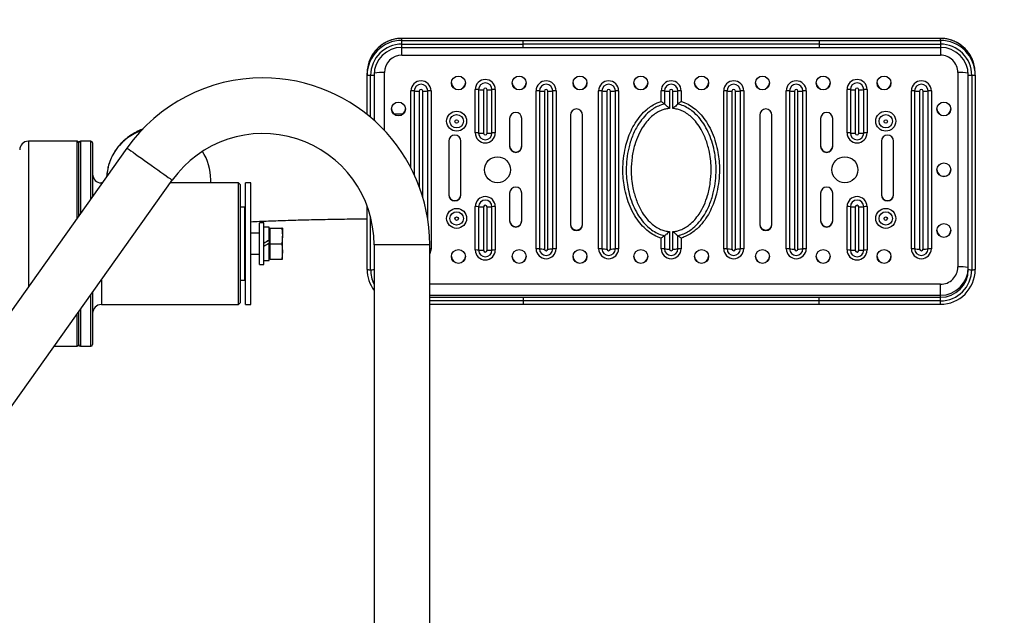
# Model space of a CAD drawing. Extents: x -152582 to -144182, y -84177 to -78237.
# Drawn here: x -145872 to -145731, y -82856 to -82770 of the extents above; entities that cross this region are included whole.
import ezdxf

# ---------------------------------------------------------------- set-up
doc = ezdxf.new("R2010")
doc.units = 0
doc.header["$MEASUREMENT"] = 0
doc.layers.get('Defpoints').update_dxf_attribs({"linetype": 'CONTINUOUS'})
doc.layers.add('FORMAT', color=7, linetype='CONTINUOUS')
doc.styles.get("Standard").update_dxf_attribs({"font": 'arial.ttf', "height": 40})
doc.styles.add('样式_1', font='arial.ttf', dxfattribs={"height": 100})
doc.dimstyles.new('副本 STANDAR字体放大2倍', dxfattribs={"dimtxt": 40, "dimasz": 0.18, "dimexe": 0.18, "dimexo": 0.0625, "dimgap": 1, "dimtad": 1, "dimdec": 0, "dimzin": 0, "dimdsep": 46, "dimtxsty": 'Standard', "dimcen": 0.09, "dimadec": 0, "dimazin": 0, "dimtfac": 1, "dimtdec": 0, "dimtofl": 0, "dimtmove": 0, "dimatfit": 3, "dimfxl": 1, "dimtolj": 1, "dimtzin": 0, "dimarcsym": 0})

# ---------------------------------------------------------------- blocks, each defined once
blk = doc.blocks.new('*D154')
at = {"layer": 'Defpoints', "color": 0, "transparency": 16777216}
for p in [(-146892.69, -81987.94), (-146892.69, -82854.57), (-145137.23, -82854.57)]:
    blk.add_point(p, dxfattribs=at)
at = {"layer": 'FORMAT', "color": 0, "lineweight": -2, "transparency": 16777216}
for p, q in [((-146892.69, -82854.51), (-146892.69, -81987.76)), ((-145137.41, -81987.94), (-146892.51, -81987.94)), ((-145137.23, -82854.51), (-145137.23, -81987.76))]:
    blk.add_line(p, q, dxfattribs=at)
at = {"layer": 'FORMAT', "color": 0, "transparency": 16777216}
for points in [[(-146892.51, -81987.91), (-146892.51, -81987.97), (-146892.69, -81987.94)], [(-145137.41, -81987.91), (-145137.41, -81987.97), (-145137.23, -81987.94)]]:
    blk.add_solid(points, dxfattribs=at)
at = {"layer": 'FORMAT', "color": 0, "transparency": 16777216, "insert": (-146014.96, -81935.88), "char_height": 100, "width": 203.6441, "attachment_point": 5, "style": '样式_1'}
blk.add_mtext('\\A1;5240', dxfattribs=at)

msp = doc.modelspace()

# ---------------------------------------------------------------- linework, layer by layer
at = {"layer": 'FORMAT'}
for p, q in [((-145739.96, -82772.82), (-145817.46, -82772.82)), ((-145817.46, -82773.11), (-145817.46, -82772.82)), ((-145739.96, -82772.82), (-145817.46, -82772.82)), ((-145817.46, -82772.82), (-145817.46, -82772.82)), ((-145739.96, -82773.11), (-145739.96, -82772.82)), ((-145739.96, -82772.82), (-145739.96, -82772.82)), ((-145817.46, -82773.64), (-145817.46, -82773.11)), ((-145817.46, -82773.11), (-145800, -82773.11)), ((-145817.46, -82773.64), (-145800, -82773.64)), ((-145817.46, -82774.11), (-145817.46, -82773.64)), ((-145817.46, -82774.11), (-145800, -82774.11)), ((-145817.46, -82775.24), (-145817.46, -82774.11)), ((-145800, -82773.64), (-145800, -82773.11)), ((-145800, -82773.11), (-145757.42, -82773.11)), ((-145757.42, -82773.64), (-145800, -82773.64)), ((-145800, -82774.11), (-145800, -82773.64)), ((-145800, -82774.11), (-145757.42, -82774.11)), ((-145757.42, -82773.11), (-145739.96, -82773.11)), ((-145757.42, -82773.11), (-145757.42, -82773.64)), ((-145757.42, -82773.64), (-145739.96, -82773.64)), ((-145757.42, -82773.64), (-145757.42, -82774.11)), ((-145757.42, -82774.11), (-145739.96, -82774.11)), ((-145739.96, -82773.11), (-145739.96, -82773.64)), ((-145739.96, -82773.64), (-145739.96, -82774.11)), ((-145739.96, -82774.11), (-145739.96, -82775.24)), ((-145817.46, -82775.24), (-145739.96, -82775.24)), ((-145822.46, -82778.11), (-145822.46, -82777.81)), ((-145822.46, -82783.76), (-145822.46, -82778.11)), ((-145821.96, -82784.17), (-145821.96, -82778.13)), ((-145821.46, -82778.11), (-145821.46, -82784.61)), ((-145819.96, -82786.07), (-145819.96, -82777.74)), ((-145737.46, -82777.74), (-145737.46, -82805.7)), ((-145735.96, -82806.07), (-145735.96, -82778.11)), ((-145735.46, -82778.13), (-145735.46, -82806.1)), ((-145734.96, -82778.11), (-145734.96, -82777.81)), ((-145734.96, -82778.11), (-145734.96, -82806.07)), ((-145806.91, -82786.41), (-145806.91, -82780.17)), ((-145804.02, -82780.17), (-145804.02, -82786.41)), ((-145753.4, -82786.41), (-145753.4, -82780.17)), ((-145750.51, -82780.17), (-145750.51, -82786.41)), ((-145816.15, -82791.45), (-145816.15, -82780.36)), ((-145815.68, -82780.37), (-145815.68, -82792.42)), ((-145814.96, -82780.4), (-145814.96, -82794.14)), ((-145814.46, -82795.64), (-145814.46, -82780.4)), ((-145813.74, -82798.81), (-145813.74, -82780.37)), ((-145813.27, -82780.36), (-145813.27, -82803.08)), ((-145806.43, -82780.19), (-145806.43, -82786.43)), ((-145805.71, -82780.21), (-145805.71, -82786.46)), ((-145805.21, -82786.46), (-145805.21, -82780.21)), ((-145804.5, -82786.43), (-145804.5, -82780.19)), ((-145798.15, -82803.08), (-145798.15, -82780.36)), ((-145797.68, -82780.37), (-145797.68, -82803.09)), ((-145796.96, -82780.4), (-145796.96, -82803.12)), ((-145796.46, -82803.12), (-145796.46, -82780.4)), ((-145795.74, -82803.09), (-145795.74, -82780.37)), ((-145795.27, -82780.36), (-145795.27, -82803.08)), ((-145789.15, -82803.08), (-145789.15, -82780.36)), ((-145788.68, -82780.37), (-145788.68, -82803.09)), ((-145787.96, -82780.4), (-145787.96, -82803.12)), ((-145787.46, -82803.12), (-145787.46, -82780.4)), ((-145786.74, -82803.09), (-145786.74, -82780.37)), ((-145786.27, -82780.36), (-145786.27, -82803.08)), ((-145780.15, -82781.82), (-145780.15, -82780.36)), ((-145779.68, -82780.37), (-145779.68, -82782.26)), ((-145778.96, -82780.4), (-145778.96, -82782.91)), ((-145778.46, -82782.91), (-145778.46, -82780.4)), ((-145777.74, -82782.26), (-145777.74, -82780.37)), ((-145777.27, -82780.36), (-145777.27, -82781.88)), ((-145771.15, -82803.08), (-145771.15, -82780.36)), ((-145770.68, -82780.37), (-145770.68, -82803.09)), ((-145769.96, -82780.4), (-145769.96, -82803.12)), ((-145769.46, -82803.12), (-145769.46, -82780.4)), ((-145768.74, -82803.09), (-145768.74, -82780.37)), ((-145768.27, -82780.36), (-145768.27, -82803.08)), ((-145762.15, -82803.08), (-145762.15, -82780.36)), ((-145761.68, -82780.37), (-145761.68, -82803.09)), ((-145760.96, -82780.4), (-145760.96, -82803.12)), ((-145760.46, -82803.12), (-145760.46, -82780.4)), ((-145759.74, -82803.09), (-145759.74, -82780.37)), ((-145759.27, -82780.36), (-145759.27, -82803.08)), ((-145752.92, -82780.19), (-145752.92, -82786.43)), ((-145752.21, -82780.21), (-145752.21, -82786.46)), ((-145751.71, -82786.46), (-145751.71, -82780.21)), ((-145750.99, -82786.43), (-145750.99, -82780.19)), ((-145744.15, -82803.08), (-145744.15, -82780.36)), ((-145743.68, -82780.37), (-145743.68, -82803.09)), ((-145742.96, -82780.4), (-145742.96, -82803.12)), ((-145742.46, -82803.12), (-145742.46, -82780.4)), ((-145741.74, -82803.09), (-145741.74, -82780.37)), ((-145741.27, -82780.36), (-145741.27, -82803.08)), ((-145780.15, -82781.88), (-145780.15, -82781.82)), ((-145777.27, -82781.88), (-145777.21, -82781.9)), ((-145801.96, -82784.35), (-145801.96, -82788.35)), ((-145800.21, -82788.35), (-145800.21, -82784.35)), ((-145793.21, -82783.85), (-145793.21, -82799.58)), ((-145791.46, -82799.58), (-145791.46, -82783.85)), ((-145765.96, -82783.85), (-145765.96, -82799.58)), ((-145764.21, -82799.58), (-145764.21, -82783.85)), ((-145757.21, -82784.35), (-145757.21, -82788.35)), ((-145755.46, -82788.35), (-145755.46, -82784.35)), ((-145857.02, -82788.59), (-145895.72, -82843.02)), ((-145864.21, -82787.61), (-145871.21, -82787.61)), ((-145871.21, -82787.61), (-145871.21, -82808.36)), ((-145864.21, -82798.7), (-145864.21, -82787.61)), ((-145863.96, -82798.35), (-145863.96, -82787.86)), ((-145862.21, -82787.61), (-145863.71, -82787.61)), ((-145863.71, -82787.61), (-145863.71, -82798)), ((-145862.21, -82795.89), (-145862.21, -82787.61)), ((-145861.96, -82787.86), (-145861.96, -82795.54)), ((-145810.71, -82787.6), (-145810.71, -82795.34)), ((-145808.96, -82795.34), (-145808.96, -82787.6)), ((-145748.46, -82787.6), (-145748.46, -82795.34)), ((-145746.71, -82795.34), (-145746.71, -82787.6)), ((-145889.21, -82847.66), (-145850.5, -82793.22)), ((-145860.59, -82793.61), (-145860.71, -82793.61)), ((-145860.71, -82793.61), (-145860.71, -82793.78)), ((-145840.96, -82793.61), (-145850.77, -82793.61)), ((-145844.96, -82793.61), (-145844.96, -82793.15)), ((-145840.71, -82793.86), (-145840.96, -82793.61)), ((-145840.96, -82811.11), (-145840.96, -82793.61)), ((-145840.71, -82793.86), (-145840.71, -82810.86)), ((-145839.21, -82793.61), (-145839.96, -82793.61)), ((-145839.96, -82805.92), (-145839.96, -82793.61)), ((-145839.21, -82805.92), (-145839.21, -82793.61)), ((-145801.96, -82795.09), (-145801.96, -82799.08)), ((-145800.21, -82799.08), (-145800.21, -82795.09)), ((-145757.21, -82795.09), (-145757.21, -82799.08)), ((-145755.46, -82799.08), (-145755.46, -82795.09)), ((-145840.08, -82797.11), (-145840.71, -82797.11)), ((-145840.08, -82807.61), (-145840.08, -82797.11)), ((-145822.46, -82806.07), (-145822.46, -82796.93)), ((-145806.91, -82803.26), (-145806.91, -82797.02)), ((-145806.43, -82797.04), (-145806.43, -82803.28)), ((-145805.71, -82797.07), (-145805.71, -82803.31)), ((-145805.21, -82803.31), (-145805.21, -82797.07)), ((-145804.5, -82803.28), (-145804.5, -82797.04)), ((-145804.02, -82797.02), (-145804.02, -82803.26)), ((-145753.4, -82803.26), (-145753.4, -82797.02)), ((-145752.92, -82797.04), (-145752.92, -82803.28)), ((-145752.21, -82797.07), (-145752.21, -82803.31)), ((-145751.71, -82803.31), (-145751.71, -82797.07)), ((-145750.99, -82803.28), (-145750.99, -82797.04)), ((-145750.51, -82797.02), (-145750.51, -82803.26)), ((-145839.96, -82798.23), (-145840.08, -82798.11)), ((-145821.96, -82806.1), (-145821.96, -82798.53)), ((-145837.33, -82799.36), (-145837.96, -82799.36)), ((-145837.96, -82805.36), (-145837.96, -82799.36)), ((-145837.33, -82805.36), (-145837.33, -82799.36)), ((-145836.56, -82799.97), (-145837.33, -82799.97)), ((-145836.56, -82801.84), (-145836.56, -82799.97)), ((-145837.96, -82800.86), (-145839.21, -82800.86)), ((-145836.42, -82800.14), (-145836.56, -82800.28)), ((-145836.41, -82801.05), (-145836.41, -82800.14)), ((-145836.41, -82800.14), (-145834.76, -82800.14)), ((-145836.41, -82801.46), (-145836.41, -82801.05)), ((-145834.76, -82800.14), (-145834.64, -82801.25)), ((-145834.64, -82801.25), (-145834.76, -82802.36)), ((-145834.64, -82800.14), (-145834.64, -82801.25)), ((-145834.64, -82803.47), (-145834.64, -82801.25)), ((-145779.68, -82801.2), (-145779.68, -82803.09)), ((-145778.96, -82800.62), (-145778.96, -82803.12)), ((-145778.46, -82803.12), (-145778.46, -82800.62)), ((-145777.74, -82803.09), (-145777.74, -82801.2)), ((-145836.56, -82801.84), (-145836.56, -82801.85)), ((-145836.56, -82801.84), (-145836.56, -82802.29)), ((-145836.56, -82804.75), (-145836.56, -82802.29)), ((-145836.41, -82802.36), (-145836.41, -82801.46)), ((-145836.41, -82802.36), (-145834.76, -82802.36)), ((-145836.41, -82803.26), (-145836.41, -82802.36)), ((-145834.76, -82802.36), (-145834.64, -82803.47)), ((-145821.46, -82802.47), (-145821.46, -82806.07)), ((-145821.46, -82802.5), (-145821.46, -82902.22)), ((-145813.46, -82802.5), (-145821.46, -82802.5)), ((-145813.46, -82902.22), (-145813.46, -82802.5)), ((-145780.15, -82801.55), (-145780.21, -82801.54)), ((-145780.15, -82803.08), (-145780.15, -82801.55)), ((-145777.27, -82801.55), (-145777.27, -82801.61)), ((-145777.27, -82801.61), (-145777.27, -82803.08)), ((-145839.21, -82803.86), (-145837.96, -82803.86)), ((-145836.41, -82803.67), (-145836.41, -82803.26)), ((-145836.41, -82804.58), (-145836.41, -82803.67)), ((-145834.64, -82803.47), (-145834.76, -82804.58)), ((-145834.64, -82804.58), (-145834.64, -82803.47)), ((-145837.96, -82805.36), (-145837.33, -82805.36)), ((-145837.33, -82804.75), (-145836.56, -82804.75)), ((-145836.56, -82804.44), (-145836.42, -82804.58)), ((-145836.41, -82804.58), (-145834.76, -82804.58)), ((-145840.08, -82806.61), (-145839.96, -82806.48)), ((-145839.96, -82811.11), (-145839.96, -82805.92)), ((-145839.21, -82811.11), (-145839.21, -82805.92)), ((-145871.21, -82808.36), (-145871.21, -82808.54)), ((-145860.71, -82807.58), (-145860.71, -82811.11)), ((-145840.71, -82807.61), (-145840.08, -82807.61)), ((-145739.96, -82808.19), (-145813.46, -82808.19)), ((-145739.96, -82809.77), (-145739.96, -82808.19)), ((-145862.21, -82817.11), (-145862.21, -82809.69)), ((-145861.96, -82809.34), (-145861.96, -82816.86)), ((-145813.46, -82809.77), (-145739.96, -82809.77)), ((-145739.96, -82810.07), (-145739.96, -82809.77)), ((-145860.71, -82811.11), (-145840.96, -82811.11)), ((-145840.96, -82811.11), (-145840.71, -82810.86)), ((-145839.96, -82811.11), (-145839.21, -82811.11)), ((-145813.46, -82810.07), (-145800, -82810.07)), ((-145800, -82810.59), (-145813.46, -82810.59)), ((-145813.46, -82811.07), (-145800, -82811.07)), ((-145800, -82810.07), (-145800, -82810.59)), ((-145800, -82810.07), (-145757.42, -82810.07)), ((-145757.42, -82810.59), (-145800, -82810.59)), ((-145800, -82810.59), (-145800, -82811.07)), ((-145800, -82811.07), (-145757.42, -82811.07)), ((-145757.42, -82810.59), (-145757.42, -82810.07)), ((-145757.42, -82810.07), (-145739.96, -82810.07)), ((-145739.96, -82810.59), (-145757.42, -82810.59)), ((-145757.42, -82811.07), (-145757.42, -82810.59)), ((-145757.42, -82811.07), (-145739.96, -82811.07)), ((-145739.96, -82810.59), (-145739.96, -82810.07)), ((-145739.96, -82811.07), (-145739.96, -82810.59)), ((-145864.21, -82817.11), (-145864.21, -82812.5)), ((-145863.96, -82816.86), (-145863.96, -82812.15)), ((-145863.71, -82811.8), (-145863.71, -82817.11)), ((-145867.48, -82817.11), (-145864.21, -82817.11)), ((-145863.71, -82817.11), (-145862.21, -82817.11))]:
    msp.add_line(p, q, dxfattribs=at)
at = {"layer": 'FORMAT', "flags": 128}
for points in [[(-145734.96, -82777.81), (-145735.01, -82777.1), (-145735.14, -82776.49)], [(-145857.02, -82788.59), (-145856.98, -82788.61), (-145856.87, -82788.69), (-145856.7, -82788.82), (-145856.45, -82788.99), (-145856.15, -82789.21), (-145855.79, -82789.46), (-145855.39, -82789.75), (-145854.95, -82790.06), (-145854.48, -82790.39), (-145854, -82790.73), (-145853.52, -82791.08), (-145853.03, -82791.42), (-145852.57, -82791.75), (-145852.13, -82792.06), (-145851.73, -82792.35), (-145851.37, -82792.6), (-145851.07, -82792.82), (-145850.82, -82792.99), (-145850.64, -82793.12), (-145850.54, -82793.2), (-145850.5, -82793.22)], [(-145813.27, -82803.08), (-145813.32, -82803.45), (-145813.46, -82803.8)]]:
    msp.add_lwpolyline(points, dxfattribs=at)
at = {"layer": 'FORMAT'}
for centre, radius in [((-145809.33, -82779.23), 1), ((-145800.58, -82779.23), 1), ((-145791.83, -82779.23), 1), ((-145783.08, -82779.23), 1), ((-145774.33, -82779.23), 1), ((-145765.58, -82779.23), 1), ((-145756.83, -82779.23), 1), ((-145748.08, -82779.23), 1), ((-145817.96, -82782.98), 1), ((-145739.46, -82782.98), 1), ((-145809.58, -82784.73), 1.44), ((-145809.58, -82784.74), 0.965), ((-145747.83, -82784.73), 1.44), ((-145747.83, -82784.74), 0.965), ((-145809.58, -82784.77), 0.25), ((-145747.83, -82784.77), 0.25), ((-145803.71, -82791.72), 1.87), ((-145753.71, -82791.72), 1.87), ((-145739.46, -82791.72), 1), ((-145809.58, -82798.71), 1.44), ((-145809.58, -82798.72), 0.965), ((-145809.58, -82798.75), 0.25), ((-145747.83, -82798.71), 1.44), ((-145747.83, -82798.72), 0.965), ((-145747.83, -82798.75), 0.25), ((-145739.46, -82800.46), 1), ((-145809.33, -82804.2), 1), ((-145800.58, -82804.2), 1), ((-145791.83, -82804.2), 1), ((-145783.08, -82804.2), 1), ((-145774.33, -82804.2), 1), ((-145765.58, -82804.2), 1), ((-145756.83, -82804.2), 1), ((-145748.08, -82804.2), 1)]:
    msp.add_circle(centre, radius, dxfattribs=at)
for centre, radius, start, end in [((-145857.23, -82823.61), 720, 0, 90), ((-145817.46, -82777.82), 5, 89.9772, 158.8432), ((-145739.96, -82777.82), 5, 15.4271, 90.0277), ((-145817.46, -82778.11), 5, 89.9659, 179.9582), ((-145817.46, -82778.14), 4.5, 89.9657, 179.9586), ((-145817.46, -82778.11), 4, 89.9622, 179.962), ((-145739.96, -82778.11), 5, 0.0343, 90.0415), ((-145739.96, -82778.14), 4.5, 0.034, 90.042), ((-145739.96, -82778.11), 4, 0.0382, 90.0379), ((-145817.46, -82777.74), 2.5, 89.9624, 179.9617), ((-145739.96, -82777.74), 2.5, 0.0374, 90.0385), ((-145817.47, -82777.81), 4.99, 158.8651, 179.9985), ((-145837.46, -82802.5), 24, 90, 144.5829), ((-145837.46, -82802.5), 24, 0, 90), ((-145822.08, -82775.68), 2.45, 261.1961, 272.913), ((-145821.84, -82775.68), 2.45, 267.0871, 278.8039), ((-145820.3, -82786.64), 8.91, 87.8018, 97.3955), ((-145805.46, -82780.17), 1.44, 0.0611, 179.9389), ((-145751.96, -82780.17), 1.44, 0.0613, 179.9387), ((-145737.12, -82786.64), 8.91, 82.6044, 92.1984), ((-145735.58, -82775.68), 2.45, 261.1961, 272.9129), ((-145735.34, -82775.68), 2.45, 267.0867, 278.8043), ((-145814.71, -82780.36), 1.44, 0.0612, 179.9388), ((-145814.71, -82780.38), 0.965, 0.0546, 179.9454), ((-145814.71, -82780.4), 0.25, 0.061, 179.939), ((-145809.33, -82779.18), 1, 181.5324, 358.4676), ((-145806.83, -82784.48), 4.31, 84.6652, 91.0123), ((-145805.46, -82780.19), 0.965, 0.0552, 179.9448), ((-145805.46, -82780.21), 0.25, 0.0609, 179.9391), ((-145804.1, -82784.48), 4.31, 88.988, 95.3345), ((-145800.58, -82779.18), 1, 181.5316, 358.4684), ((-145796.71, -82780.36), 1.44, 0.0612, 179.9388), ((-145796.71, -82780.38), 0.965, 0.055, 179.945), ((-145796.71, -82780.4), 0.25, 0.062, 179.938), ((-145791.83, -82779.18), 1, 181.5321, 358.4679), ((-145787.71, -82780.36), 1.44, 0.0612, 179.9388), ((-145787.71, -82780.38), 0.965, 0.055, 179.945), ((-145787.71, -82780.4), 0.25, 0.061, 179.939), ((-145783.08, -82779.18), 1, 181.5316, 358.4684), ((-145778.71, -82780.36), 1.44, 0.0606, 179.9394), ((-145778.71, -82780.38), 0.965, 0.0553, 179.9447), ((-145778.71, -82780.4), 0.25, 0.061, 179.939), ((-145774.33, -82779.18), 1, 181.5321, 358.4679), ((-145769.71, -82780.36), 1.44, 0.0612, 179.9388), ((-145769.71, -82780.38), 0.965, 0.055, 179.945), ((-145769.71, -82780.4), 0.25, 0.0598, 179.9402), ((-145765.58, -82779.18), 1, 181.5316, 358.4684), ((-145760.71, -82780.36), 1.44, 0.0606, 179.9394), ((-145760.71, -82780.38), 0.965, 0.0553, 179.9447), ((-145760.71, -82780.4), 0.25, 0.061, 179.939), ((-145756.83, -82779.18), 1, 181.5311, 358.4689), ((-145753.32, -82784.48), 4.31, 84.6654, 91.0122), ((-145751.96, -82780.19), 0.965, 0.055, 179.945), ((-145751.96, -82780.21), 0.25, 0.0598, 179.9402), ((-145750.59, -82784.48), 4.31, 88.988, 95.3344), ((-145748.08, -82779.18), 1, 181.5332, 358.4668), ((-145742.71, -82780.36), 1.44, 0.061, 179.939), ((-145742.71, -82780.38), 0.965, 0.0553, 179.9447), ((-145742.71, -82780.4), 0.25, 0.061, 179.939), ((-145816.08, -82784.67), 4.31, 84.6639, 91.0118), ((-145815.07, -82773.94), 6.46, 264.6637, 271.0126), ((-145814.35, -82773.94), 6.46, 268.9874, 275.3365), ((-145813.34, -82784.67), 4.31, 88.9886, 95.3358), ((-145805.83, -82773.75), 6.47, 264.6637, 271.0113), ((-145805.1, -82773.75), 6.47, 268.9887, 275.3363), ((-145798.08, -82784.67), 4.31, 84.6642, 91.0114), ((-145797.07, -82773.94), 6.46, 264.6637, 271.0125), ((-145796.35, -82773.94), 6.46, 268.9875, 275.3363), ((-145795.34, -82784.67), 4.31, 88.9882, 95.3361), ((-145789.08, -82784.67), 4.31, 84.6642, 91.0114), ((-145788.07, -82773.94), 6.46, 264.6635, 271.0126), ((-145787.35, -82773.94), 6.46, 268.9874, 275.3363), ((-145786.34, -82784.67), 4.31, 88.9882, 95.3361), ((-145780.08, -82784.67), 4.31, 84.6637, 91.0118), ((-145779.07, -82773.94), 6.46, 264.6639, 271.0124), ((-145778.35, -82773.94), 6.46, 268.9876, 275.3361), ((-145777.34, -82784.67), 4.31, 88.9882, 95.3363), ((-145771.08, -82784.67), 4.31, 84.6639, 91.0118), ((-145770.07, -82773.94), 6.46, 264.6637, 271.0126), ((-145769.35, -82773.94), 6.46, 268.9874, 275.3365), ((-145768.34, -82784.67), 4.31, 88.9886, 95.3358), ((-145762.08, -82784.67), 4.31, 84.6634, 91.0121), ((-145761.07, -82773.94), 6.47, 264.664, 271.0123), ((-145760.35, -82773.94), 6.46, 268.9874, 275.3363), ((-145759.34, -82784.67), 4.31, 88.9886, 95.3359), ((-145752.32, -82773.75), 6.47, 264.6634, 271.0117), ((-145751.59, -82773.75), 6.47, 268.9885, 275.3366), ((-145744.08, -82784.67), 4.31, 84.6636, 91.0119), ((-145743.07, -82773.94), 6.47, 264.664, 271.0123), ((-145742.35, -82773.94), 6.47, 268.9877, 275.336), ((-145741.34, -82784.67), 4.31, 88.9886, 95.3359), ((-145817.96, -82782.93), 1, 181.5324, 358.4676), ((-145792.33, -82783.85), 0.875, 0.0578, 179.9422), ((-145765.08, -82783.85), 0.875, 0.0575, 179.9425), ((-145739.46, -82782.93), 1, 181.5332, 358.4668), ((-145801.08, -82784.35), 0.875, 0.0575, 179.9425), ((-145756.33, -82784.35), 0.875, 0.0581, 179.9419), ((-145852.47, -82793.15), 7.49, 109.616, 176.5621), ((-145837.46, -82802.5), 16, 0, 144.5829), ((-145809.83, -82787.6), 0.875, 0.0578, 179.9422), ((-145805.46, -82786.41), 1.44, 180.0611, 359.9389), ((-145806.83, -82790.72), 4.31, 84.6651, 91.0105), ((-145805.83, -82779.99), 6.46, 264.6629, 271.0133), ((-145805.46, -82786.43), 0.965, 180.055, 359.945), ((-145805.46, -82786.46), 0.25, 180.0609, 359.9391), ((-145805.1, -82779.99), 6.46, 268.9867, 275.3371), ((-145804.1, -82790.72), 4.31, 88.9898, 95.3346), ((-145751.96, -82786.41), 1.44, 180.0613, 359.9387), ((-145753.32, -82790.72), 4.31, 84.6654, 91.0104), ((-145752.32, -82779.99), 6.46, 264.6626, 271.0137), ((-145751.96, -82786.43), 0.965, 180.0548, 359.9452), ((-145751.96, -82786.46), 0.25, 180.0598, 359.9402), ((-145751.59, -82779.99), 6.46, 268.9864, 275.3374), ((-145750.59, -82790.72), 4.31, 88.9898, 95.3344), ((-145747.58, -82787.6), 0.875, 0.0574, 179.9426), ((-145871.21, -82788.86), 1.25, 90, 180), ((-145864.21, -82787.86), 0.25, 0, 90), ((-145863.71, -82787.86), 0.25, 90, 180), ((-145862.21, -82787.86), 0.25, 0, 90), ((-145801.08, -82788.29), 0.875, 180.0575, 359.9425), ((-145801.08, -82788.35), 0.875, 180.0575, 359.9425), ((-145756.33, -82788.29), 0.875, 180.0581, 359.9419), ((-145756.33, -82788.35), 0.875, 180.0581, 359.9419), ((-145852.44, -82793.15), 7.48, 0.0027, 33.0183), ((-145860.71, -82792.36), 1.25, 180, 270), ((-145739.46, -82791.66), 1, 181.5333, 358.4667), ((-145801.08, -82795.09), 0.875, 0.0575, 179.9425), ((-145756.33, -82795.09), 0.875, 0.0581, 179.9419), ((-145809.83, -82795.28), 0.875, 180.0578, 359.9422), ((-145809.83, -82795.33), 0.875, 180.0576, 359.9424), ((-145805.46, -82797.02), 1.44, 0.0612, 179.9388), ((-145751.96, -82797.02), 1.44, 0.0614, 179.9386), ((-145747.58, -82795.28), 0.875, 180.0575, 359.9425), ((-145747.58, -82795.33), 0.875, 180.0573, 359.9427), ((-145806.83, -82801.33), 4.31, 84.6634, 91.0122), ((-145805.46, -82797.04), 0.965, 0.0551, 179.9449), ((-145805.83, -82790.6), 6.47, 264.6641, 271.0115), ((-145805.46, -82797.07), 0.25, 0.0614, 179.9386), ((-145805.1, -82790.6), 6.47, 268.9885, 275.3359), ((-145804.1, -82801.33), 4.31, 88.9881, 95.3363), ((-145753.32, -82801.33), 4.31, 84.6637, 91.0121), ((-145751.96, -82797.04), 0.965, 0.0549, 179.9451), ((-145752.32, -82790.6), 6.47, 264.6638, 271.0119), ((-145751.96, -82797.07), 0.25, 0.0604, 179.9396), ((-145751.59, -82790.6), 6.47, 268.9883, 275.3362), ((-145750.59, -82801.33), 4.31, 88.9881, 95.3361), ((-145801.08, -82799.03), 0.875, 180.0575, 359.9425), ((-145801.08, -82799.08), 0.875, 180.0572, 359.9428), ((-145792.33, -82799.53), 0.875, 180.0578, 359.9422), ((-145792.33, -82799.58), 0.875, 180.0576, 359.9424), ((-145765.08, -82799.53), 0.875, 180.0575, 359.9425), ((-145765.08, -82799.58), 0.875, 180.0573, 359.9427), ((-145756.33, -82799.03), 0.875, 180.0581, 359.9419), ((-145756.33, -82799.08), 0.875, 180.0578, 359.9422), ((-145739.46, -82800.4), 1, 181.5335, 358.4665), ((-145813.27, -82812.03), 8.96, 89.9747, 91.2056), ((-145809.33, -82804.15), 1, 181.5327, 358.4673), ((-145805.46, -82803.26), 1.44, 180.0611, 359.9389), ((-145806.83, -82807.57), 4.31, 84.6628, 91.0129), ((-145805.83, -82796.85), 6.46, 264.6637, 271.0125), ((-145805.46, -82803.28), 0.965, 180.0551, 359.9449), ((-145805.46, -82803.31), 0.25, 180.0614, 359.9386), ((-145805.1, -82796.85), 6.46, 268.9875, 275.3363), ((-145804.1, -82807.57), 4.31, 88.9875, 95.3369), ((-145800.58, -82804.15), 1, 181.5319, 358.4681), ((-145796.71, -82803.07), 1.44, 180.0611, 359.9389), ((-145798.08, -82807.39), 4.31, 84.6631, 91.0125), ((-145797.07, -82796.66), 6.46, 264.6637, 271.0125), ((-145796.71, -82803.09), 0.965, 180.0551, 359.9449), ((-145796.71, -82803.12), 0.25, 180.0614, 359.9386), ((-145796.35, -82796.66), 6.46, 268.9875, 275.3363), ((-145795.34, -82807.38), 4.31, 88.9871, 95.3372), ((-145791.83, -82804.15), 1, 181.5324, 358.4676), ((-145787.71, -82803.07), 1.44, 180.0611, 359.9389), ((-145789.08, -82807.39), 4.31, 84.6631, 91.0125), ((-145788.07, -82796.66), 6.46, 264.6636, 271.0126), ((-145787.71, -82803.09), 0.965, 180.0551, 359.9449), ((-145787.71, -82803.12), 0.25, 180.0604, 359.9396), ((-145787.35, -82796.66), 6.46, 268.9874, 275.3363), ((-145786.34, -82807.38), 4.31, 88.9871, 95.3372), ((-145783.08, -82804.15), 1, 181.5319, 358.4681), ((-145778.71, -82803.07), 1.44, 180.0605, 359.9395), ((-145780.08, -82807.38), 4.31, 84.6626, 91.0129), ((-145779.07, -82796.66), 6.47, 264.6639, 271.0124), ((-145778.71, -82803.09), 0.965, 180.0554, 359.9446), ((-145778.71, -82803.12), 0.25, 180.0604, 359.9396), ((-145778.35, -82796.66), 6.47, 268.9876, 275.3361), ((-145777.34, -82807.38), 4.31, 88.9871, 95.3374), ((-145774.33, -82804.15), 1, 181.5324, 358.4676), ((-145769.71, -82803.07), 1.44, 180.0611, 359.9389), ((-145771.08, -82807.38), 4.31, 84.6628, 91.0129), ((-145770.07, -82796.66), 6.46, 264.6637, 271.0126), ((-145769.71, -82803.09), 0.965, 180.0551, 359.9449), ((-145769.71, -82803.12), 0.25, 180.0593, 359.9407), ((-145769.35, -82796.66), 6.46, 268.9874, 275.3364), ((-145768.34, -82807.39), 4.31, 88.9875, 95.3369), ((-145765.58, -82804.15), 1, 181.5319, 358.4681), ((-145760.71, -82803.07), 1.44, 180.0605, 359.9395), ((-145762.08, -82807.38), 4.31, 84.6623, 91.0132), ((-145761.07, -82796.66), 6.47, 264.664, 271.0123), ((-145760.71, -82803.09), 0.965, 180.0554, 359.9446), ((-145760.71, -82803.12), 0.25, 180.0604, 359.9396), ((-145760.35, -82796.66), 6.46, 268.9874, 275.3363), ((-145759.34, -82807.39), 4.31, 88.9875, 95.337), ((-145756.83, -82804.15), 1, 181.5314, 358.4686), ((-145751.96, -82803.26), 1.44, 180.0613, 359.9387), ((-145753.32, -82807.57), 4.31, 84.663, 91.0127), ((-145752.32, -82796.85), 6.46, 264.6634, 271.0129), ((-145751.96, -82803.28), 0.965, 180.0549, 359.9451), ((-145751.96, -82803.31), 0.25, 180.0604, 359.9396), ((-145751.59, -82796.85), 6.46, 268.9873, 275.3366), ((-145750.59, -82807.57), 4.31, 88.9874, 95.3368), ((-145748.08, -82804.15), 1, 181.5335, 358.4665), ((-145742.71, -82803.07), 1.44, 180.0609, 359.9391), ((-145744.08, -82807.38), 4.31, 84.6625, 91.013), ((-145743.07, -82796.66), 6.47, 264.664, 271.0123), ((-145742.71, -82803.09), 0.965, 180.0554, 359.9446), ((-145742.71, -82803.12), 0.25, 180.0604, 359.9396), ((-145742.35, -82796.66), 6.47, 268.9877, 275.336), ((-145741.34, -82807.39), 4.31, 88.9875, 95.337), ((-145822.08, -82803.65), 2.45, 261.1943, 272.9156), ((-145817.47, -82806.07), 4.99, 180.0048, 216.911), ((-145821.84, -82803.65), 2.45, 267.0845, 278.8057), ((-145817.47, -82806.1), 4.49, 180.0016, 207.2993), ((-145739.96, -82805.7), 2.5, 269.9615, 359.9626), ((-145739.96, -82805.77), 4, 269.962, 359.9619), ((-145739.96, -82806.07), 4, 269.962, 359.962), ((-145739.96, -82806.07), 5, 269.9655, 359.9586), ((-145739.96, -82806.09), 4.5, 269.9656, 359.9585), ((-145737.09, -82813.04), 7.36, 81.1954, 92.9142), ((-145735.58, -82803.65), 2.45, 261.1943, 272.9155), ((-145735.34, -82803.65), 2.45, 267.0841, 278.8061), ((-145860.71, -82812.36), 1.25, 90, 180), ((-145864.21, -82816.86), 0.25, 270, 0), ((-145863.71, -82816.86), 0.25, 180, 270), ((-145862.21, -82816.86), 0.25, 270, 0)]:
    msp.add_arc(centre, radius, start, end, dxfattribs=at)
for centre, major_axis, start_param, end_param in [((-145837.33, -82802.36), (4.14, 2.39), 1.374748, 1.563275), ((-145837.33, -82802.36), (2.79, 1.61), 1.282099, 1.563275), ((-145836.56, -82802.36), (4.14, 2.39), 1.563275, 1.751802)]:
    msp.add_ellipse(centre, major_axis=major_axis, ratio=0.01303, start_param=start_param, end_param=end_param, dxfattribs=at)
for points, knots in [([(-145817.46, -82772.82), (-145817.61, -82772.82), (-145817.98, -82772.83), (-145818.55, -82772.92), (-145819.15, -82773.1), (-145819.73, -82773.35), (-145820.27, -82773.67), (-145820.77, -82774.05), (-145821.22, -82774.5), (-145821.6, -82775), (-145821.91, -82775.5), (-145822.05, -82775.86), (-145822.12, -82776.01)], [0, 0, 0, 0, 0.077453, 0.182063, 0.286707, 0.391352, 0.495994, 0.600632, 0.705266, 0.809893, 0.914514, 1, 1, 1, 1]), ([(-145735.15, -82776.49), (-145735.18, -82776.37), (-145735.27, -82776.04), (-145735.49, -82775.54), (-145735.81, -82775), (-145736.2, -82774.5), (-145736.64, -82774.06), (-145737.14, -82773.67), (-145737.68, -82773.35), (-145738.26, -82773.1), (-145738.86, -82772.92), (-145739.44, -82772.83), (-145739.8, -82772.82), (-145739.96, -82772.82)], [0, 0, 0, 0, 0.058528, 0.155061, 0.251595, 0.348132, 0.444676, 0.541224, 0.637779, 0.734339, 0.830908, 0.927485, 1, 1, 1, 1]), ([(-145780.21, -82801.54), (-145780.37, -82801.48), (-145780.85, -82801.31), (-145781.6, -82800.9), (-145782.46, -82800.23), (-145783.26, -82799.37), (-145784.01, -82798.28), (-145784.64, -82797.03), (-145785.13, -82795.65), (-145785.45, -82794.29), (-145785.62, -82792.97), (-145785.68, -82791.6), (-145785.59, -82790.1), (-145785.34, -82788.62), (-145784.97, -82787.29), (-145784.51, -82786.12), (-145783.91, -82784.98), (-145783.15, -82783.92), (-145782.32, -82783.08), (-145781.5, -82782.49), (-145780.82, -82782.11), (-145780.35, -82781.95), (-145780.15, -82781.88)], [0, 0, 0, 0, 0.021643, 0.063627, 0.105661, 0.15796, 0.210323, 0.27137, 0.332709, 0.393877, 0.446307, 0.49874, 0.566397, 0.634041, 0.686569, 0.739215, 0.791666, 0.84708, 0.902409, 0.938122, 0.973809, 1, 1, 1, 1]), ([(-145779.68, -82782.26), (-145779.97, -82782.35), (-145780.52, -82782.51), (-145781.25, -82782.91), (-145782.01, -82783.47), (-145782.79, -82784.25), (-145783.62, -82785.42), (-145784.34, -82786.89), (-145784.84, -82788.54), (-145785.12, -82790.17), (-145785.2, -82791.62), (-145785.14, -82792.95), (-145784.98, -82794.22), (-145784.67, -82795.53), (-145784.21, -82796.86), (-145783.61, -82798.05), (-145782.89, -82799.08), (-145782.14, -82799.89), (-145781.34, -82800.51), (-145780.54, -82800.96), (-145779.96, -82801.13), (-145779.68, -82801.2)], [0, 0, 0, 0, 0.039128, 0.072665, 0.106228, 0.159351, 0.21256, 0.289529, 0.36661, 0.433275, 0.499953, 0.551648, 0.603339, 0.663234, 0.723294, 0.783064, 0.833421, 0.883712, 0.923261, 0.962759, 1, 1, 1, 1]), ([(-145778.96, -82782.91), (-145779.14, -82782.93), (-145779.52, -82782.97), (-145780.12, -82783.16), (-145780.74, -82783.46), (-145781.44, -82783.95), (-145782.11, -82784.6), (-145782.82, -82785.54), (-145783.46, -82786.72), (-145784.02, -82788.23), (-145784.38, -82789.92), (-145784.49, -82791.58), (-145784.42, -82793.06), (-145784.21, -82794.49), (-145783.79, -82796.03), (-145783.15, -82797.45), (-145782.4, -82798.58), (-145781.69, -82799.36), (-145780.95, -82799.94), (-145780.28, -82800.3), (-145779.61, -82800.54), (-145779.18, -82800.59), (-145778.96, -82800.62)], [0, 0, 0, 0, 0.0246199, 0.0492499, 0.0826794, 0.116151, 0.1611606, 0.2062361, 0.2718733, 0.3375988, 0.418781, 0.5000039, 0.5572134, 0.6144163, 0.6912094, 0.7678899, 0.8192929, 0.870607, 0.9064879, 0.9423164, 0.9711687, 1, 1, 1, 1]), ([(-145780.15, -82781.88), (-145780.15, -82781.88), (-145780.08, -82781.93), (-145779.95, -82782.04), (-145779.79, -82782.16), (-145779.7, -82782.24), (-145779.68, -82782.26), (-145779.68, -82782.26)], [0, 0, 0, 0, 0.0031115, 0.3488748, 0.6994636, 0.9228815, 1, 1, 1, 1]), ([(-145778.96, -82782.91), (-145778.96, -82782.91), (-145779.05, -82782.82), (-145779.23, -82782.66), (-145779.45, -82782.46), (-145779.6, -82782.33), (-145779.65, -82782.29), (-145779.68, -82782.26)], [0, 0, 0, 0, 0.002406, 0.336307, 0.632862, 0.830811, 1, 1, 1, 1]), ([(-145777.74, -82782.26), (-145777.77, -82782.29), (-145777.82, -82782.33), (-145777.97, -82782.46), (-145778.19, -82782.66), (-145778.37, -82782.82), (-145778.46, -82782.91), (-145778.46, -82782.91)], [0, 0, 0, 0, 0.169189, 0.367145, 0.663692, 0.997594, 1, 1, 1, 1]), ([(-145778.46, -82800.62), (-145778.27, -82800.6), (-145777.9, -82800.55), (-145777.3, -82800.37), (-145776.68, -82800.06), (-145775.98, -82799.58), (-145775.31, -82798.92), (-145774.59, -82797.98), (-145773.95, -82796.81), (-145773.4, -82795.3), (-145773.04, -82793.6), (-145772.93, -82791.94), (-145773, -82790.46), (-145773.21, -82789.03), (-145773.63, -82787.49), (-145774.27, -82786.07), (-145775.02, -82784.94), (-145775.73, -82784.16), (-145776.47, -82783.59), (-145777.14, -82783.22), (-145777.81, -82782.99), (-145778.24, -82782.93), (-145778.46, -82782.91)], [0, 0, 0, 0, 0.02462, 0.04925, 0.082679, 0.116151, 0.16116, 0.206236, 0.271873, 0.337599, 0.418781, 0.500004, 0.557213, 0.614416, 0.691209, 0.76789, 0.819293, 0.870607, 0.906488, 0.942316, 0.971169, 1, 1, 1, 1]), ([(-145777.74, -82782.26), (-145777.74, -82782.26), (-145777.71, -82782.24), (-145777.63, -82782.16), (-145777.47, -82782.04), (-145777.34, -82781.93), (-145777.27, -82781.88), (-145777.27, -82781.88)], [0, 0, 0, 0, 0.0771185, 0.3005364, 0.6511252, 0.9968885, 1, 1, 1, 1]), ([(-145777.74, -82801.2), (-145777.45, -82801.12), (-145776.9, -82800.96), (-145776.17, -82800.56), (-145775.41, -82800), (-145774.63, -82799.22), (-145773.8, -82798.05), (-145773.08, -82796.58), (-145772.58, -82794.93), (-145772.3, -82793.3), (-145772.22, -82791.85), (-145772.28, -82790.52), (-145772.44, -82789.25), (-145772.74, -82787.94), (-145773.21, -82786.61), (-145773.81, -82785.42), (-145774.53, -82784.38), (-145775.28, -82783.58), (-145776.08, -82782.96), (-145776.88, -82782.51), (-145777.46, -82782.34), (-145777.74, -82782.26)], [0, 0, 0, 0, 0.039128, 0.072665, 0.106228, 0.15935, 0.21256, 0.289529, 0.36661, 0.433275, 0.499953, 0.551648, 0.603339, 0.663234, 0.723294, 0.783064, 0.833421, 0.883712, 0.923261, 0.962759, 1, 1, 1, 1]), ([(-145777.21, -82781.9), (-145777.05, -82781.96), (-145776.57, -82782.12), (-145775.82, -82782.54), (-145774.96, -82783.2), (-145774.16, -82784.06), (-145773.41, -82785.15), (-145772.78, -82786.4), (-145772.29, -82787.79), (-145771.97, -82789.15), (-145771.8, -82790.46), (-145771.74, -82791.84), (-145771.83, -82793.34), (-145772.08, -82794.82), (-145772.45, -82796.14), (-145772.91, -82797.32), (-145773.51, -82798.45), (-145774.27, -82799.51), (-145775.1, -82800.35), (-145775.91, -82800.95), (-145776.6, -82801.32), (-145777.07, -82801.48), (-145777.27, -82801.55)], [0, 0, 0, 0, 0.021643, 0.063627, 0.105661, 0.157959, 0.210323, 0.271369, 0.332709, 0.393877, 0.446307, 0.49874, 0.566396, 0.634041, 0.686569, 0.739215, 0.791666, 0.84708, 0.902408, 0.938122, 0.973809, 1, 1, 1, 1]), ([(-145817.39, -82783.73), (-145817.46, -82783.73), (-145817.84, -82783.73), (-145818.22, -82783.73), (-145818.52, -82783.73)], [0, 0, 0, 0, 0.193209, 1, 1, 1, 1]), ([(-145854.69, -82785.85), (-145854.82, -82785.89), (-145855.07, -82785.99), (-145855.48, -82786.17), (-145855.91, -82786.4), (-145856.36, -82786.66), (-145856.82, -82786.97), (-145857.28, -82787.34), (-145857.74, -82787.77), (-145858.19, -82788.25), (-145858.61, -82788.8), (-145858.98, -82789.4), (-145859.3, -82790.03), (-145859.57, -82790.71), (-145859.77, -82791.43), (-145859.9, -82792.1), (-145859.93, -82792.53), (-145859.94, -82792.69)], [0, 0, 0, 0, 0.069006, 0.137896, 0.203191, 0.26701, 0.330709, 0.395173, 0.461037, 0.528346, 0.596809, 0.666052, 0.735771, 0.805765, 0.875909, 0.953381, 1, 1, 1, 1]), ([(-145839.21, -82799.19), (-145838.8, -82799.17), (-145837.97, -82799.13), (-145836.65, -82799.08), (-145835.27, -82799.03), (-145833.84, -82798.99), (-145832.37, -82798.94), (-145830.86, -82798.9), (-145829.31, -82798.87), (-145827.73, -82798.84), (-145826.13, -82798.81), (-145824.5, -82798.79), (-145823.27, -82798.77), (-145822.59, -82798.76), (-145822.46, -82798.76)], [0, 0, 0, 0, 0.085781, 0.174555, 0.263532, 0.352677, 0.441961, 0.531362, 0.62086, 0.710436, 0.800081, 0.889781, 0.979526, 1, 1, 1, 1]), ([(-145834.64, -82800.14), (-145834.66, -82800.14), (-145834.69, -82800.14), (-145834.76, -82800.14), (-145834.76, -82800.14)], [0, 0, 0, 0, 0.973009, 1, 1, 1, 1]), ([(-145780.15, -82801.55), (-145780.15, -82801.55), (-145780.08, -82801.5), (-145779.95, -82801.4), (-145779.79, -82801.28), (-145779.7, -82801.22), (-145779.68, -82801.21), (-145779.68, -82801.2)], [0, 0, 0, 0, 0.003115, 0.348876, 0.699472, 0.922886, 1, 1, 1, 1]), ([(-145778.96, -82800.62), (-145778.96, -82800.62), (-145779.05, -82800.7), (-145779.23, -82800.86), (-145779.45, -82801.04), (-145779.6, -82801.16), (-145779.65, -82801.19), (-145779.68, -82801.2)], [0, 0, 0, 0, 0.002408, 0.336305, 0.63286, 0.830811, 1, 1, 1, 1]), ([(-145777.74, -82801.2), (-145777.77, -82801.19), (-145777.82, -82801.16), (-145777.97, -82801.04), (-145778.19, -82800.86), (-145778.37, -82800.7), (-145778.46, -82800.62), (-145778.46, -82800.62)], [0, 0, 0, 0, 0.169189, 0.367148, 0.663694, 0.997592, 1, 1, 1, 1]), ([(-145777.74, -82801.2), (-145777.74, -82801.21), (-145777.71, -82801.22), (-145777.63, -82801.28), (-145777.47, -82801.4), (-145777.34, -82801.5), (-145777.27, -82801.55), (-145777.27, -82801.55)], [0, 0, 0, 0, 0.077114, 0.300528, 0.651124, 0.996885, 1, 1, 1, 1]), ([(-145834.76, -82804.58), (-145834.76, -82804.58), (-145834.69, -82804.58), (-145834.66, -82804.58), (-145834.64, -82804.58)], [0, 0, 0, 0, 0.026991, 1, 1, 1, 1])]:
    msp.add_open_spline(points, degree=3, knots=knots, dxfattribs=at)

# ---------------------------------------------------------------- dimensions: what is measured, and where the dimension line sits
dim = msp.add_linear_dim(base=(-146892.69, -81987.94), p1=(-145137.23, -82854.57), p2=(-146892.69, -82854.57), text='5240', dimstyle='副本 STANDAR字体放大2倍', override={"dimtxsty": '样式_1'}, dxfattribs=at)
dim.commit()
dim.dimension.update_dxf_attribs({"geometry": '*D154', "text_midpoint": (-146014.96, -81935.88)})

doc.saveas('drawing.dxf')
